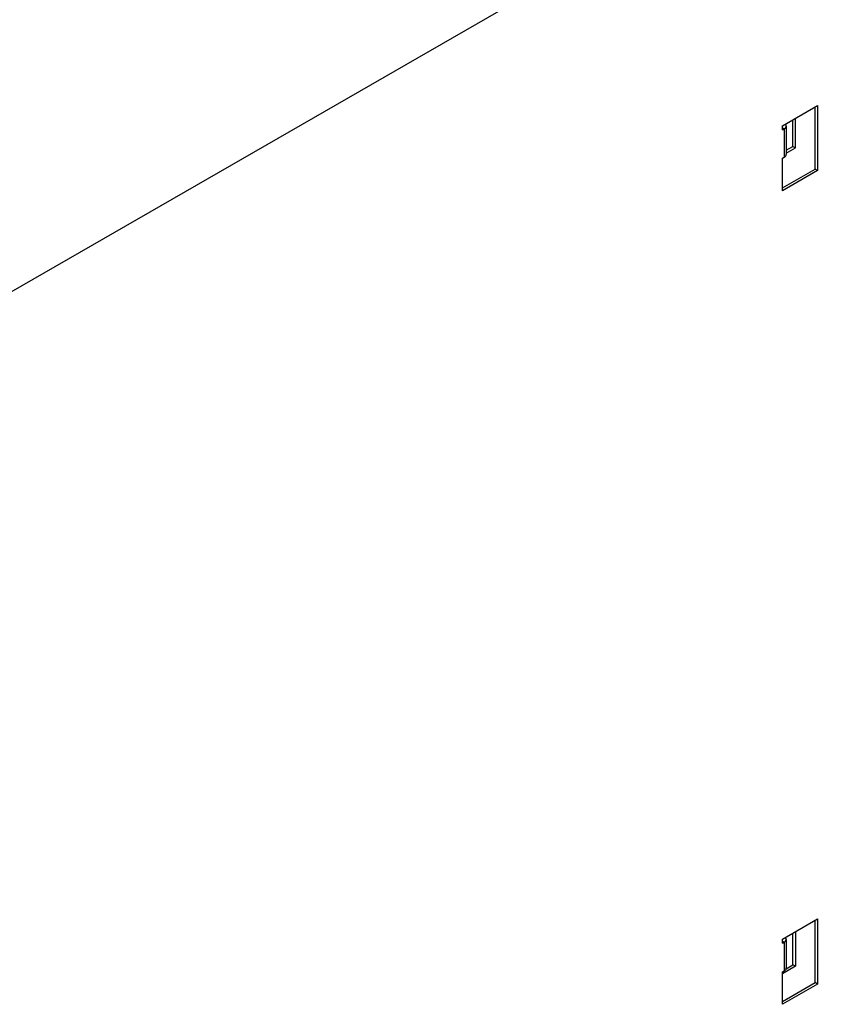
# Model space of a CAD drawing. Extents: x 29.4 to 41.4, y 2.6 to 10.4.
# Drawn here: x 36.5 to 36.8, y 6.8 to 7.1 of the extents above; entities that cross this region are included whole.
import ezdxf

# ---------------------------------------------------------------- set-up
doc = ezdxf.new("R2010")
doc.units = 0
doc.header["$MEASUREMENT"] = 0
for name, color, linetype, lineweight in [('1', 1, 'Continuous', 30), ('Visible Edges(ANSI)', 7, 'Continuous', 30), ('Visible Tangent Edges(ANSI)', 7, 'Continuous', 30)]:
    doc.layers.add(name, color=color, linetype=linetype, lineweight=lineweight)

# ---------------------------------------------------------------- blocks, each defined once
blk = doc.blocks.new('A$C620D48E0')
at = {"layer": 'Visible Edges(ANSI)'}
for p, q in [((0.81706, 0.20016), (0.26553, -0.11744)), ((0.79861, 0.09774), (0.81023, 0.10443)), ((0.81023, 0.10443), (0.81023, 0.08294)), ((0.80939, 0.08342), (0.80939, 0.10395)), ((0.79861, 0.0964), (0.79861, 0.09774)), ((0.79985, 0.09764), (0.79985, 0.08824)), ((0.80206, 0.09091), (0.80206, 0.09973)), ((0.8029, 0.09043), (0.8029, 0.10021)), ((0.79861, 0.0964), (0.79921, 0.09675)), ((0.79985, 0.08964), (0.80206, 0.09091)), ((0.79985, 0.08867), (0.8029, 0.09043)), ((0.80206, 0.09091), (0.8029, 0.09043)), ((0.79861, 0.08699), (0.79921, 0.08734)), ((0.79861, 0.07624), (0.79861, 0.08699)), ((0.79861, 0.07721), (0.80939, 0.08342)), ((0.81023, 0.08294), (0.79861, 0.07624)), ((0.81023, 0.08294), (0.80939, 0.08342)), ((0.79861, -0.17098), (0.81023, -0.16429)), ((0.80939, -0.1853), (0.80939, -0.16477)), ((0.81023, -0.16429), (0.81023, -0.18578)), ((0.80206, -0.17942), (0.80206, -0.16899)), ((0.8029, -0.1685), (0.8029, -0.1799)), ((0.79861, -0.17232), (0.79861, -0.17098)), ((0.79861, -0.17232), (0.79921, -0.17197)), ((0.79985, -0.17108), (0.79985, -0.18048)), ((0.8029, -0.1799), (0.79861, -0.18238)), ((0.79861, -0.18173), (0.79921, -0.18138)), ((0.79861, -0.19248), (0.79861, -0.18173)), ((0.79982, -0.18071), (0.80206, -0.17942)), ((0.8029, -0.1799), (0.80206, -0.17942)), ((0.79861, -0.19151), (0.80939, -0.1853)), ((0.81023, -0.18578), (0.80939, -0.1853)), ((0.81023, -0.18578), (0.79861, -0.19248))]:
    blk.add_line(p, q, dxfattribs=at)
for centre, major_axis, start_param, end_param in [((0.79765, 0.09764), (0.00102, 0), 5.921229, 6.495605), ((0.79765, 0.09764), (0.0022, 0), 5.497787, 6.815036), ((0.79765, 0.08824), (0.0022, 0), 5.497787, 6.283185), ((0.79765, -0.17108), (0.00102, 0), 5.921229, 6.495605), ((0.79765, -0.17108), (0.0022, 0), 5.497787, 6.815036), ((0.79765, -0.18048), (0.0022, 0), 5.497787, 6.283185)]:
    blk.add_ellipse(centre, major_axis=major_axis, ratio=0.575862, start_param=start_param, end_param=end_param, dxfattribs=at)
at = {"layer": 'Visible Tangent Edges(ANSI)'}
for p, q in [((0.79861, 0.09709), (0.79921, 0.09675)), ((0.79921, 0.09675), (0.79921, 0.08734)), ((0.79861, -0.17163), (0.79921, -0.17197)), ((0.79921, -0.17197), (0.79921, -0.18138))]:
    blk.add_line(p, q, dxfattribs=at)

msp = doc.modelspace()

# ---------------------------------------------------------------- block references
at = {"layer": '1', "color": 7}
msp.add_blockref('A$C620D48E0', (35.96234, 6.99175), dxfattribs=at)

doc.saveas('drawing.dxf')
